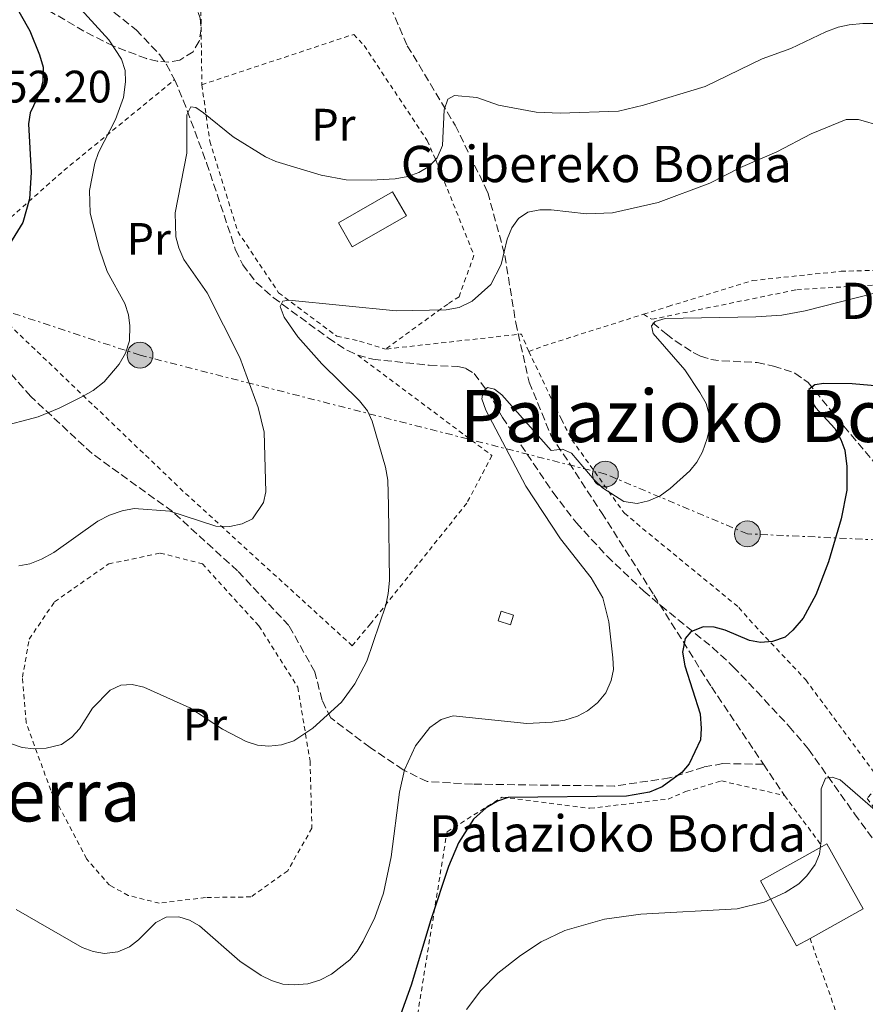
# Model space of a CAD drawing. Units: metres. Extents: x 616692 to 620115, y 4787271 to 4789643.
# Drawn here: x 617806 to 617993, y 4788892 to 4789109 of the extents above; entities that cross this region are included whole.
import ezdxf
from ezdxf.enums import TextEntityAlignment as Align

# ---------------------------------------------------------------- set-up
doc = ezdxf.new("R2010")
doc.units = ezdxf.units.M
doc.header["$MEASUREMENT"] = 0
for name, pattern in [('DGN Style 2', [1.7399219301090239, 1.043953158065414, -0.6959687720436097]), ('DGN Style 3', [2.435890702152634, 1.739921930109024, -0.6959687720436097]), ('DGN Style 7', [3.4798438602180486, 1.565929737098122, -0.6959687720436097, 0.5219765790327072, -0.6959687720436097])]:
    doc.linetypes.add(name, pattern=pattern)
for name, color, linetype, lineweight in [('Barranco lineal', 142, 'DGN Style 3', 13), ('Borda', 1, 'Continuous', 13), ('Caseta-cabaña', 1, 'Continuous', 0), ('Cota de punto acotado terreno', 7, 'Continuous', 0), ('Curva de nivel directora', 30, 'Continuous', 30), ('Curva de nivel intermedia', 30, 'Continuous', 0), ('Etiqueta de uso rústico', 92, 'Continuous', 0), ('Línea eléctrica', 6, 'DGN Style 7', 0), ('Poste tendido eléctrico', 7, 'Continuous', 0), ('Senda', 7, 'DGN Style 3', 0), ('Tela metálica o alambrada', 7, 'DGN Style 2', 0), ('Texto de Borda', 7, 'Continuous', 0), ('Texto de rotulación de espacio menor sin especificar', 7, 'Continuous', 0), ('Torre eléctrica', 7, 'Continuous', 0), ('Zona arbolada', 92, 'DGN Style 3', 0)]:
    doc.layers.add(name, color=color, linetype=linetype, lineweight=lineweight)
doc.styles.add('Style-Arial', font='arial.ttf')

# ---------------------------------------------------------------- blocks, each defined once
blk = doc.blocks.new('5PELE')
at = {"layer": 'Torre eléctrica', "linetype": 'Continuous', "lineweight": 0}
h = blk.add_hatch(color=9, dxfattribs=at)
edge = h.paths.add_edge_path()
edge.add_arc((-2.000000476837158e-05, 0), 0.2850000000000001, 0, 360)
at = {"layer": 'Torre eléctrica', "color": 252, "linetype": 'Continuous', "lineweight": 0}
blk.add_circle((-2.000000476837158e-05, 0), 0.2850000000000001, dxfattribs=at)

msp = doc.modelspace()

# ---------------------------------------------------------------- linework, layer by layer
at = {"layer": 'Barranco lineal', "color": 142, "linetype": 'DGN Style 3', "lineweight": 13}
for points in [[(617749.4299999997, 4789172.930000001, 362.8999999999942), (617752, 4789167.51, 362.8999999999942), (617753.1100000005, 4789165.4, 362.3999999999942), (617756.8099999996, 4789160.02, 358.2299999999959), (617760.6299999999, 4789155.119999999, 355.9799999999959), (617767.2100000001, 4789148.029999999, 353.1999999999971), (617774.7400000002, 4789141.369999999, 351.0899999999965), (617780.6799999997, 4789137.02, 349.6999999999971), (617789.04, 4789131.890000001, 348.0800000000018), (617809.4600000001, 4789121.67, 345.4199999999983), (617816.6699999999, 4789117.640000001, 343.9400000000023), (617826.9800000006, 4789110.99, 341.3999999999942), (617831.8399999999, 4789107.17, 340.9900000000052), (617837.0700000003, 4789101.609999999, 341.3699999999953), (617838.5099999999, 4789099.539999999, 341.4400000000023), (617840.3200000003, 4789096.189999999, 341.2400000000052)], [(617840.3200000003, 4789096.189999999, 341.2400000000052), (617842.2300000006, 4789091.65, 340.4600000000065), (617847.3600000005, 4789077.82, 337.4900000000052), (617853.7699999996, 4789058.59, 335.8999999999942), (617855.3300000001, 4789055.34, 335.6699999999983), (617858.3300000001, 4789051.470000001, 335.3699999999953), (617862.0700000003, 4789048.109999999, 335.0599999999977), (617874.2100000001, 4789039.199999999, 334.0899999999965), (617878.4600000001, 4789036.439999999, 333.6399999999995), (617880.6900000004, 4789035.4, 333.4100000000035)], [(617945.6799999997, 4789042.560000001, 329.0599999999977), (617948.6600000003, 4789040.100000001, 329.0599999999977), (617950.5999999996, 4789038.58, 328.6499999999942), (617954.6200000001, 4789036.01, 326.8000000000029), (617956.2199999997, 4789035.199999999, 326.3600000000006), (617958.4800000006, 4789034.49, 326.1999999999971), (617960.9400000004, 4789034.189999999, 326.2799999999988), (617968.6600000003, 4789033.810000001, 326.5099999999948), (617972.29, 4789032.980000001, 325.820000000007), (617977.0300000003, 4789031.49, 324.4100000000035), (617979.9100000003, 4789029.369999999, 323.6499999999942), (617987.79, 4789019.76, 322.3800000000047), (617994.6600000003, 4789011.619999999, 320.9400000000023), (617996.6799999997, 4789010.4, 320.6100000000006), (618001.8700000001, 4789009.699999999, 319.9600000000065), (618004.1900000004, 4789008.779999999, 319.6300000000047), (618006.29, 4789006.83, 319.2599999999948), (618009.4199999999, 4789002.970000001, 318.6300000000047), (618011.8899999997, 4788997.92, 317.9400000000023), (618014.29, 4788990.83, 317.2299999999959), (618016.0999999996, 4788986.680000001, 316.8800000000047), (618021.4400000004, 4788976.980000001, 316.8800000000047), (618025.8600000005, 4788968.640000001, 315.5299999999988), (618028.7999999998, 4788963.930000001, 315.5399999999936)], [(617880.6900000004, 4789035.4, 333.4100000000035), (617884.0099999999, 4789034.52, 333.1199999999953), (617896.4500000002, 4789033.220000001, 333.3000000000029), (617902.7100000001, 4789032.890000001, 332.1600000000035), (617904.4800000006, 4789032.51, 331.7700000000041), (617906.3399999999, 4789031.369999999, 331.2400000000052), (617909.2800000003, 4789027.439999999, 330.0800000000018), (617912.5599999996, 4789021.710000001, 329.0599999999977), (617923.7199999997, 4789005.140000001, 327.8999999999942), (617928.8499999996, 4788998.449999999, 327.4199999999983), (617935.6299999999, 4788991.09, 326.8500000000058), (617943.6900000004, 4788983.390000001, 326.1300000000047), (617947.4500000002, 4788980.210000001, 325.3099999999977), (617958.8499999996, 4788970.99, 321.8300000000018), (617963.4400000004, 4788966.720000001, 320.9400000000023), (617968.5999999996, 4788961.27, 320.9700000000012), (617975.7599999999, 4788953.58, 320.1100000000006), (617980.0199999996, 4788948.529999999, 319.5899999999965), (617990.1600000003, 4788934.310000001, 318.3500000000058), (618000.8200000003, 4788919.730000001, 318.2400000000052)]]:
    msp.add_polyline3d(points, dxfattribs=at)
at = {"layer": 'Borda', "color": 1, "linetype": 'Continuous', "lineweight": 13, "elevation": 343.800000000003, "flags": 128}
msp.add_lwpolyline([(617891.4199999999, 4789066.130000001), (617879.4699999997, 4789059.279999999), (617876.4100000003, 4789064.609999999), (617888.3600000005, 4789071.460000001), (617891.4199999999, 4789066.130000001)], close=True, dxfattribs=at)
at = {"layer": 'Borda', "color": 23, "linetype": 'Continuous', "lineweight": 0, "elevation": 343.800000000003, "flags": 128}
msp.add_lwpolyline([(617879.4699999997, 4789059.279999999), (617876.4100000003, 4789064.609999999), (617888.3600000005, 4789071.460000001), (617891.4199999999, 4789066.130000001), (617879.4699999997, 4789059.279999999)], dxfattribs=at)
at = {"layer": 'Borda', "color": 23, "linetype": 'Continuous', "lineweight": 0, "extrusion": (0.1394097059951086, -0.1854483026492832, 0.9727146862872265), "elevation": -801628.9035296486, "flags": 128}
msp.add_lwpolyline([(3371600.34396747, 3362354.550583879), (3371601.523788268, 3362354.384389155), (3371599.265641734, 3362337.66058354), (3371586.027691194, 3362339.557097579)], dxfattribs=at)
at = {"layer": 'Borda', "color": 1, "linetype": 'Continuous', "lineweight": 13}
msp.add_polyline3d([(617980.3499999996, 4788906.84, 322.070000000007), (617977.3799999999, 4788905.189999999, 322.1900000000023), (617969.4100000003, 4788919.550000001, 326.070000000007), (617983.0300000003, 4788927.100000001, 325.5500000000029), (617984.0700000003, 4788927.680000001, 325.5099999999948), (617992.04, 4788913.32, 321.6300000000047)], close=True, dxfattribs=at)
at = {"layer": 'Borda', "color": 23, "linetype": 'Continuous', "lineweight": 0}
msp.add_polyline3d([(617980.3499999996, 4788906.84, 322.070000000007), (617977.3799999999, 4788905.189999999, 322.1900000000023), (617969.4100000003, 4788919.550000001, 326.070000000007), (617983.0300000003, 4788927.100000001, 325.5500000000029)], dxfattribs=at)
at = {"layer": 'Caseta-cabaña', "color": 1, "linetype": 'Continuous', "lineweight": 0, "elevation": 337.5800000000019, "flags": 128}
msp.add_lwpolyline([(617915.0099999999, 4788978.08), (617914.3300000001, 4788975.960000001), (617911.5999999996, 4788976.83), (617912.2800000003, 4788978.949999999), (617915.0099999999, 4788978.08)], close=True, dxfattribs=at)
msp.add_lwpolyline([(617912.2800000003, 4788978.949999999), (617911.5999999996, 4788976.83), (617914.3300000001, 4788975.960000001), (617915.0099999999, 4788978.08), (617912.2800000003, 4788978.949999999)], dxfattribs=at)
at = {"layer": 'Curva de nivel directora', "color": 30, "linetype": 'Continuous', "lineweight": 30, "flags": 128}
for points, elevation in [([(617804.4200000003, 4789114.02), (617808.4300000002, 4789106.930000001), (617810.5200000001, 4789101.660000001), (617811.3299999993, 4789098.930000001), (617811.3099999991, 4789095.890000002), (617810.699999999, 4789093.470000002), (617808.4799999994, 4789088.890000002), (617808.0900000005, 4789086.42), (617808.7199999986, 4789075.680000001), (617808.360000001, 4789069.900000001), (617806.879999999, 4789064.7), (617803.9699999989, 4789059.900000001)], 350), ([(617997.2099999991, 4789028.460000001), (617989.5999999985, 4789029.140000001), (617983.4099999992, 4789029.180000001), (617981.3899999985, 4789028.92), (617980.0899999999, 4789027.830000001), (617980.11, 4789026.17), (617981.5699999996, 4789023.920000002), (617985.7899999997, 4789019.279999999), (617987.1399999997, 4789016.82), (617988.0000000002, 4789014.480000001), (617988.4499999996, 4789010.910000001), (617988.4699999996, 4789005.680000001), (617987.2400000002, 4788999.350000001), (617984.3999999993, 4788989.880000002), (617981.61, 4788982.610000002), (617978.8200000003, 4788977.460000001), (617976.5899999996, 4788974.810000001), (617974.8300000007, 4788973.240000002), (617972.0900000002, 4788972.310000001), (617969.4399999992, 4788972.11), (617966.9800000006, 4788972.550000001), (617961.6200000006, 4788974.779999999), (617959.2000000001, 4788975.430000001), (617956.8199999994, 4788975.51), (617954.0900000003, 4788974.41), (617952.7999999984, 4788972.960000002), (617952.2599999997, 4788969.960000002), (617952.7899999993, 4788966.910000001), (617956.1100000008, 4788956.340000001), (617956.3900000004, 4788953.130000001), (617956.1800000002, 4788950.619999999), (617953.6999999991, 4788945.350000001), (617952.0699999996, 4788943.400000001), (617947.7400000001, 4788940.279999999), (617944.9399999996, 4788939.070000002), (617939.8999999991, 4788938.16), (617913.8300000002, 4788937.910000003), (617911.4699999999, 4788937.090000002), (617908.98, 4788935.630000002), (617906.159999999, 4788933.090000001), (617902.889999999, 4788927.930000001), (617900.6899999996, 4788922.660000001), (617896.7899999992, 4788910.949999999), (617892.4500000007, 4788896.490000002), (617888.7699999993, 4788886.320000002)], 325)]:
    msp.add_lwpolyline(points, dxfattribs=dict(at, elevation=elevation))
at = {"layer": 'Curva de nivel intermedia', "color": 30, "linetype": 'Continuous', "lineweight": 0, "flags": 128}
for points, elevation in [([(617818.0900000007, 4789113.430000001), (617825.8300000011, 4789104.980000001), (617828.6299999995, 4789100.710000001), (617829.4400000009, 4789098.220000002), (617829.5300000004, 4789095.720000001), (617829.0800000011, 4789092.26), (617827.3200000019, 4789087.350000001), (617823.5700000013, 4789080.13), (617822.730000001, 4789077.779999998), (617821.5900000011, 4789071.75), (617821.7400000007, 4789066.75), (617823.8000000016, 4789058.819999999), (617825.4400000023, 4789053.859999999), (617829.3200000003, 4789046.779999998), (617830.1300000015, 4789044.34), (617830.4500000012, 4789041.859999999), (617830.3500000007, 4789038.600000001), (617829.5199999993, 4789035.84), (617828.110000001, 4789033.430000001), (617824.7699999994, 4789029.529999999), (617822.4100000013, 4789027.65), (617820.050000001, 4789026.310000001), (617814.8800000009, 4789023.710000002), (617810.2200000007, 4789021.84), (617801.2900000011, 4789019.489999999)], 345.0000000000002), ([(617997.4000000014, 4789108.57), (617991.9699999999, 4789108.559999999), (617988.9600000014, 4789108.220000001), (617986.5099999993, 4789107.720000001), (617983.8499999995, 4789106.730000001), (617976.0900000011, 4789103.060000001), (617969.7900000003, 4789100.749999999), (617957.2100000005, 4789094.67), (617943.6699999999, 4789090.55), (617938.1600000003, 4789089.24), (617925.3200000012, 4789088.789999999), (617920.0199999994, 4789089.02), (617911.670000001, 4789090.55), (617906.9400000013, 4789092.249999999), (617901.9900000005, 4789092.66), (617900.5399999998, 4789091.889999999), (617899.7100000005, 4789089.539999997), (617899.3300000007, 4789081.679999999), (617898.1799999995, 4789078.939999999), (617896.4699999995, 4789077.119999999), (617894.1699999997, 4789075.720000001), (617891.6799999997, 4789074.800000001), (617888.9400000015, 4789074.279999998), (617883.5999999995, 4789073.980000001), (617878.1299999999, 4789074.100000001), (617872.6000000001, 4789075.140000001), (617862.6, 4789078.149999999), (617860.32, 4789079.16), (617853.2400000012, 4789083.539999999)], 340.0000000000002), ([(617853.2400000012, 4789083.539999999), (617846.6800000009, 4789088.869999999), (617845, 4789090.039999999), (617843.8700000013, 4789090.210000001), (617843.0000000017, 4789088.409999999), (617843.0300000008, 4789079.980000001), (617840.4699999993, 4789066.83), (617840.560000001, 4789061.509999999), (617841.2200000003, 4789059.099999999), (617842.3899999993, 4789056.499999999), (617847.480000001, 4789049.180000001), (617854.6800000007, 4789034.92), (617858.7300000007, 4789023.890000001), (617860.0800000008, 4789018.439999999), (617860.4100000015, 4789005.289999999), (617859.9100000008, 4789002.909999999), (617857.4700000001, 4788999.33), (617855.2000000014, 4788998.26), (617852.47, 4788997.630000002), (617849.4400000013, 4788997.71), (617839.2700000012, 4789001.039999999), (617831.4100000003, 4789001.59), (617828.7400000013, 4789001.140000001), (617825.9500000018, 4789000.159999999), (617823.4100000004, 4788998.82), (617813.7300000021, 4788991.909999999), (617810.9800000006, 4788990.42), (617808.4300000002, 4788989.449999998), (617805.9700000016, 4788989.010000001)], 340.0000000000002), ([(617996.1299999995, 4789085.930000001), (617991.0500000013, 4789087.359999998), (617988.320000002, 4789087.380000001), (617980.6200000019, 4789084.189999999), (617973.0500000013, 4789080.230000001), (617965.0500000016, 4789076.789999999), (617958.25, 4789073.369999998), (617946.8500000006, 4789069.109999998), (617936.8400000014, 4789066.779999999), (617931.1200000015, 4789066.619999998), (617923.3200000008, 4789067.460000001), (617920.8200000018, 4789067.480000001), (617918.1399999997, 4789066.940000001), (617916.0900000001, 4789065.519999999), (617914.6200000015, 4789063.48), (617913.6400000001, 4789061.019999999), (617912.3000000013, 4789055.429999999), (617910.0199999993, 4789050.980000001)], 335), ([(617910.0199999993, 4789050.980000001), (617905.900000002, 4789047.349999999), (617903.0099999997, 4789045.960000001), (617900.1500000008, 4789045.410000001), (617889.1300000015, 4789045.179999998), (617865.480000001, 4789047.560000001), (617864.1700000013, 4789047.310000001), (617863.6000000013, 4789046.169999998), (617864.4500000007, 4789043.800000002), (617867.4800000016, 4789039.489999999), (617872.8000000013, 4789033.48), (617881.0800000003, 4789025.350000001), (617882.8500000006, 4789023.169999998), (617883.8499999997, 4789020.890000001), (617886.8300000015, 4789010.740000002), (617887.2899999997, 4789007.890000001), (617887.4800000018, 4789002.180000001), (617887.6800000009, 4788985.74), (617887.3600000012, 4788982.850000001), (617886.9000000008, 4788980.310000001), (617882.6699999997, 4788967.949999998), (617880.030000002, 4788962.939999999), (617877.0700000004, 4788958.889999999), (617870.8000000007, 4788953.179999998), (617866.5800000007, 4788950.369999998), (617863.9100000019, 4788949.499999999), (617861.1100000013, 4788949.230000001), (617858.6100000001, 4788949.430000001), (617856.1, 4788950.239999999), (617850.8899999997, 4788952.970000001), (617843.6600000011, 4788957.640000001), (617833.5100000012, 4788962.210000001), (617830.9400000008, 4788962.84), (617828.4500000008, 4788962.689999999), (617826.1399999995, 4788961.59), (617822.2600000015, 4788957.609999998), (617819.3500000013, 4788953.06), (617817.7000000018, 4788951.180000001), (617815.4000000019, 4788949.609999998), (617812.0100000009, 4788948.769999999), (617809.320000002, 4788948.640000001), (617806.7500000016, 4788948.92), (617804.350000001, 4788949.710000002)], 335), ([(618001.750000001, 4789050.939999999), (617979.2800000008, 4789045.189999999), (617974.1500000011, 4789044.279999999), (617968.3799999999, 4789043.849999999), (617948.3900000006, 4789043.539999997), (617946.2500000015, 4789042.859999998), (617945.4300000012, 4789041.899999999), (617945.8100000012, 4789040.179999998), (617952.7600000004, 4789032.17), (617956.0900000008, 4789027.17), (617957.49, 4789024.78), (617958.1200000005, 4789022.349999998), (617958.2300000021, 4789019.500000001), (617957.7100000012, 4789017.050000001), (617956.6200000005, 4789014.109999999), (617955.4300000013, 4789011.869999999), (617953.8700000013, 4789009.920000001), (617949.5400000017, 4789006), (617947.2999999998, 4789004.410000001), (617944.7300000016, 4789003.279999999), (617942.2800000019, 4789002.75), (617939.28, 4789003.15), (617934.6300000009, 4789006.159999998), (617932.76, 4789007.929999999), (617927.7500000009, 4789013.820000002), (617925.8300000009, 4789014.67), (617923.3299999997, 4789014.42), (617912.4100000008, 4789026.66), (617910.8399999995, 4789027.949999999), (617909.2900000005, 4789028.289999999), (617908.2900000014, 4789027.439999999), (617908.0099999999, 4789025.770000001), (617908.9400000018, 4789023.279999998), (617917.7300000006, 4789006.519999999), (617925.3500000003, 4788994.939999999), (617932.1299999997, 4788986.349999999), (617934.7000000001, 4788981.939999999), (617936.0200000011, 4788976.599999999), (617936.9000000019, 4788968.689999999), (617937.0400000003, 4788966.140000001), (617936.5300000008, 4788963.689999998), (617935.3200000015, 4788960.99), (617933.4900000008, 4788958.769999999), (617931.2800000003, 4788957.019999999), (617929.0700000019, 4788955.859999998), (617926.2900000013, 4788954.929999999), (617923.4900000007, 4788954.48), (617917.9600000008, 4788954.230000001), (617901.6900000009, 4788955.869999999), (617899.0800000002, 4788955.119999998), (617896.55, 4788953.310000001), (617893.4400000009, 4788949.279999998), (617890.9700000011, 4788943.969999999), (617889.8800000002, 4788939.05), (617888.0300000017, 4788924.800000001), (617886.350000001, 4788916.800000001), (617884.4600000001, 4788911.470000001), (617881.8400000003, 4788906.199999999), (617880.5400000017, 4788904.029999998), (617878.9099999999, 4788902.130000001), (617874.9, 4788898.98), (617872.3000000005, 4788897.640000001), (617869.690000002, 4788896.829999999), (617866.65, 4788896.609999998), (617864.1500000011, 4788896.76), (617861.6900000002, 4788897.539999999), (617859.3900000001, 4788898.630000001), (617854.7099999996, 4788901.829999999), (617845.8300000015, 4788909.57), (617843.6299999999, 4788910.88), (617841.2300000016, 4788911.590000001), (617838.4300000009, 4788911.499999999), (617836.1900000012, 4788910.34), (617832.3300000011, 4788906.51), (617830.3600000018, 4788904.970000001), (617827.8200000004, 4788903.869999998), (617824.860000001, 4788903.479999999), (617822.4000000001, 4788903.92), (617819.9500000004, 4788904.84), (617805.4400000018, 4788913.169999998)], 330.0000000000002), ([(617974.8500000006, 4788916.930000001), (617977.8500000002, 4788918.84), (617979.6100000015, 4788920.609999999), (617981.4900000015, 4788923.119999999), (617982.41, 4788925.439999999), (617982.79, 4788928.369999997), (617982.7699999999, 4788939.800000001), (617983.7500000012, 4788942.190000001), (617985.2300000008, 4788942.390000002), (617986.9699999997, 4788941.759999999), (617997.4999999999, 4788932.659999999)], 320.0000000000002), ([(617904.6200000013, 4788891.140000001), (617907.8300000011, 4788895.359999998), (617911.5599999992, 4788899.149999999), (617916.5599999994, 4788903.07), (617921.0900000001, 4788906.099999999), (617926.3099999992, 4788908.609999998), (617935.0300000008, 4788911.039999999), (617943.0900000009, 4788912.21), (617964.2699999993, 4788913.339999998), (617970.2199999993, 4788914.82), (617974.8500000006, 4788916.930000001)], 320.0000000000002)]:
    msp.add_lwpolyline(points, dxfattribs=dict(at, elevation=elevation))
at = {"layer": 'Línea eléctrica', "color": 6, "linetype": 'DGN Style 7', "lineweight": 0}
msp.add_polyline3d([(618130.6799999991, 4788979.939999999, 321.6399999999995), (618125.524319004, 4788981.128499557, 321.5271999999969), (618096.4099999992, 4788987.840000001, 320.8899999999995), (618037.0599999984, 4788992.749999999, 321.5500000000029), (617966.5399999986, 4788996.029999998, 327.5800000000018), (617935.2399999994, 4789009.210000001, 330.0599999999977), (617832.7000000003, 4789035.420000001, 344.3300000000018), (617787.6900000004, 4789050.27, 347.5500000000029)], dxfattribs=at)
at = {"layer": 'Senda', "color": 7, "linetype": 'DGN Style 3', "lineweight": 0, "extrusion": (0.06974945660024433, -0.1035764462734291, 0.9921728342790576), "elevation": -452599.880170811, "flags": 128}
msp.add_lwpolyline([(3187526.648468012, 3598709.620411854), (3187526.648468012, 3598701.211815062)], dxfattribs=at)
at = {"layer": 'Senda', "color": 7, "linetype": 'DGN Style 3', "lineweight": 0}
for points in [[(617842.120000001, 4789210.45, 362.4499999999971), (617844.9499999986, 4789198.040000002, 358.5899999999966), (617852.8399999988, 4789180.940000001, 354.2700000000042), (617859.0300000003, 4789168.92, 351.7700000000042), (617870.2699999987, 4789153.49, 348.8200000000069), (617876.9499999997, 4789140.430000001, 347.0099999999948), (617883.0899999997, 4789123.300000003, 344.5099999999948), (617891.6000000013, 4789103.65, 340.8800000000047), (617902.1600000003, 4789086.110000002, 338.8300000000019), (617909.3299999986, 4789071.320000002, 336.3300000000019), (617913.1000000016, 4789057.410000001, 334.7500000000001), (617915.4999999999, 4789042.560000001, 333.1600000000035), (617918.4600000015, 4789029.460000001, 331.3399999999966), (617923.2499999994, 4789017.779999999, 331.1100000000007), (617934.3999999983, 4789000.710000002, 328.8399999999965), (617945.8999999983, 4788982.600000001, 326.800000000003), (617958.6000000008, 4788962.300000003, 324.0700000000071), (617970.0699999996, 4788945.25, 321.4900000000052)], [(617970.0699999996, 4788945.25, 321.4900000000052), (617961.1199999999, 4788945.370000001, 323.0800000000018), (617956.9400000002, 4788944.62, 324.2100000000065), (617949.4099999998, 4788942.199999999, 325.8000000000029), (617937.2300000003, 4788940.42, 325.8000000000029), (617905.949999999, 4788940.84, 327.1600000000035), (617895.9399999998, 4788941.41, 328.7500000000001), (617890.6799999982, 4788944.020000001, 330.3399999999966), (617883.4099999995, 4788948.92, 333.300000000003), (617874.719999999, 4788955.440000001, 334.199999999997), (617872.8099999981, 4788959.37, 334.6600000000036), (617871.2199999987, 4788965.630000001, 335.3399999999965), (617865.5100000025, 4788975.790000002, 336.4700000000012), (617854.199999998, 4788987.850000001, 337.8399999999965), (617839.8500000002, 4789000.930000001, 339.8800000000047), (617822.140000001, 4789013.720000001, 342.8300000000017), (617808.609999999, 4789026.34, 345.7799999999989), (617797.9899999974, 4789038.530000002, 348.0500000000029)]]:
    msp.add_polyline3d(points, dxfattribs=at)
at = {"layer": 'Tela metálica o alambrada', "color": 7, "linetype": 'DGN Style 2', "lineweight": 0, "extrusion": (0.3113718932902204, -0.847991539152306, 0.4289031284508972), "elevation": -3868516.176848325, "flags": 128}
msp.add_lwpolyline([(2230762.984969961, 1837109.28425417), (2230767.0756545, 1837109.28425417), (2230789.538740841, 1837106.89315567)], dxfattribs=at)
at = {"layer": 'Tela metálica o alambrada', "color": 7, "linetype": 'DGN Style 2', "lineweight": 0, "extrusion": (-0.04331619287913348, -0.01849962403782685, 0.9988901197553797), "elevation": -115026.7331244609, "flags": 128}
msp.add_lwpolyline([(-4161492.96388388, 2446515.193118284), (-4161497.139431747, 2446515.193118284), (-4161497.334280428, 2446514.557953751), (-4161505.836350364, 2446486.319155851)], dxfattribs=at)
at = {"layer": 'Tela metálica o alambrada', "color": 7, "linetype": 'DGN Style 2', "lineweight": 0, "elevation": 320.5500000000029, "flags": 128}
msp.add_lwpolyline([(617974.7300000006, 4788938.33), (617983.0300000003, 4788927.100000001)], dxfattribs=at)
at = {"layer": 'Tela metálica o alambrada', "color": 7, "linetype": 'DGN Style 2', "lineweight": 0}
for points in [[(617943.6500000004, 4789044.439999999, 332.7200000000012), (617949.1200000001, 4789046.180000001, 332.1699999999983), (617967.6699999999, 4789051.859999999, 332.1699999999983), (617987.1799999997, 4789053.92, 332.1699999999983), (618000.7999999998, 4789054.32, 332.1699999999983), (618001.1299999999, 4789063.630000001, 332.1699999999983), (618001.0700000003, 4789087.02, 336.2299999999959), (618001.25, 4789090.199999999, 337.5800000000018), (618001.5599999996, 4789102.24, 337.5800000000018), (618000.75, 4789129.710000001, 347.0599999999977), (617996.25, 4789163.26, 351.1199999999953), (617945.9699999997, 4789206.449999999, 361.9400000000023), (617910.4100000003, 4789217.359999999, 366), (617875.7400000002, 4789211.470000001, 364.6499999999942), (617869.1699999999, 4789210.480000001, 364.6499999999942), (617847.6399999997, 4789207.26, 360.5899999999965), (617843.4900000002, 4789204.41, 360.2299999999959), (617817.0199999996, 4789186.210000001, 357.8800000000047), (617820.4199999999, 4789168.08, 356.5299999999988), (617813.8399999999, 4789150.289999999, 349.7599999999948), (617828.1299999999, 4789114.82, 345.6999999999971), (617845.3899999997, 4789115.039999999, 345.6999999999971), (617846.0999999996, 4789113, 345.6999999999971), (617846.3200000003, 4789095.060000001, 341.6399999999995)], [(617846.3200000003, 4789095.060000001, 341.6399999999995), (617879.79, 4789106.16, 343), (617882.0899999999, 4789103.689999999, 343), (617895.9800000006, 4789082.75, 340.2899999999936), (617897.8499999996, 4789078.460000001, 340.2899999999936), (617906.29, 4789057.439999999, 334.8800000000047), (617903, 4789048.32, 336.2299999999959), (617900.5199999996, 4789046.699999999, 336.2299999999959), (617886.79, 4789036.76, 333.5200000000041)], [(617880.6900000004, 4789035.4, 333.4100000000035), (617910.2599999999, 4789013.289999999, 332.0599999999977), (617904.7100000001, 4789002.779999999, 333.4100000000035), (617883.4699999997, 4788976.17, 334.7700000000041), (617879.4500000002, 4788971.350000001, 336.1199999999953), (617842.2300000006, 4789005.4, 340.179999999993), (617791.2100000001, 4789054.26, 349.6499999999942), (617815.9100000003, 4789076.140000001, 344.2400000000052), (617840.3200000003, 4789096.189999999, 341.2400000000052)], [(617846.3200000003, 4789095.060000001, 341.6399999999995), (617848.0700000003, 4789082.600000001, 337.5800000000018), (617854.2199999997, 4789062.689999999, 336.2299999999959), (617863.25, 4789049.180000001, 336.2299999999959), (617876.0899999999, 4789039.58, 334.8800000000047), (617881.0999999996, 4789038.51, 333.5200000000041), (617886.79, 4789036.76, 333.5200000000041)], [(617943.6500000004, 4789044.439999999, 332.7200000000012), (617945.4800000006, 4789043.33, 331.3699999999953), (617977.4100000003, 4789049.859999999, 331.3699999999953), (618001.2400000002, 4789051.300000001, 331.3699999999953), (618005.1200000001, 4789049.529999999, 330.0099999999948)], [(617918.3700000001, 4789036.25, 334.8800000000047), (617925.5499999998, 4789021.279999999, 334.070000000007), (617927.8700000001, 4789016.77, 332.7200000000012), (617939.4299999997, 4789000.560000001, 330.0099999999948), (617964.6699999999, 4788979.77, 328.6600000000035), (617966.9800000006, 4788977.07, 327.3099999999977), (617979.4100000003, 4788963.83, 324.6000000000058), (617996.04, 4788941.33, 320.5399999999936), (617992.9100000003, 4788937.66, 321.8899999999995), (618007.2100000001, 4788919.439999999, 319.1900000000023), (618008.3700000001, 4788917.640000001, 319.1900000000023), (618019.2800000003, 4788917.33, 317.8300000000018), (618024.6399999997, 4788960.08, 316.4799999999959), (618028.8300000001, 4788969.9, 315.1300000000047), (618032.6699999999, 4788975.189999999, 316.8300000000018)], [(617836.9500000002, 4788914.59, 332.7299999999959), (617830.1200000001, 4788916.32, 332.7299999999959), (617826, 4788918.539999999, 332.7299999999959), (617820.9299999997, 4788924.380000001, 334.0899999999965), (617813.0199999996, 4788939.5, 334.0899999999965), (617807.6100000005, 4788954.41, 335.4400000000023), (617806.7999999998, 4788964.4, 336.7899999999936), (617808.29, 4788972.82, 336.7899999999936), (617813.8600000005, 4788981.060000001, 336.7899999999936), (617825.79, 4788989.390000001, 338.1499999999942), (617837.1200000001, 4788991.800000001, 338.1499999999942), (617846.4600000001, 4788989.42, 336.7899999999936), (617858.8899999997, 4788975.720000001, 336.7899999999936), (617867.4600000001, 4788962.210000001, 336.7899999999936), (617870.1699999999, 4788945.890000001, 334.0899999999965), (617870.5800000001, 4788931.140000001, 334.0899999999965), (617865.25, 4788921.76, 332.7299999999959), (617857.1399999997, 4788915.980000001, 332.7299999999959), (617847.1500000004, 4788915.859999999, 332.7299999999959), (617836.9500000002, 4788914.59, 332.7299999999959)], [(617980.3499999996, 4788906.84, 319.1999999999971), (617990.7100000001, 4788877.449999999, 312.429999999993), (617980.8200000003, 4788869.600000001, 312.429999999993), (617973.6600000003, 4788860.880000001, 313.7899999999936), (617952.75, 4788844.949999999, 312.429999999993), (617933.2100000001, 4788827.449999999, 312.429999999993), (617929.7800000003, 4788828.99, 313.7899999999936), (617924.7300000006, 4788833.470000001, 313.7899999999936), (617922.3700000001, 4788840.710000001, 315.1399999999995), (617918.9500000002, 4788842.029999999, 315.1399999999995), (617888.3700000001, 4788853.680000001, 317.8500000000058), (617888.3499999996, 4788855.720000001, 317.8500000000058), (617900.3499999996, 4788930.350000001, 325.9700000000012), (617912.5199999996, 4788938, 325.9700000000012), (617931.8499999996, 4788935.52, 325.9700000000012), (617949.0800000001, 4788937.550000001, 324.6100000000006), (617952.9199999999, 4788939.189999999, 324.6100000000006), (617960.8399999999, 4788941.560000001, 323.2599999999948), (617974.7300000006, 4788938.33, 320.5500000000029)]]:
    msp.add_polyline3d(points, dxfattribs=at)
at = {"layer": 'Zona arbolada', "color": 92, "linetype": 'DGN Style 3', "lineweight": 0}
msp.add_polyline3d([(617802.2800000003, 4789141.01, 354.320000000007), (617811.2999999998, 4789136.66, 355), (617815.7800000003, 4789134.480000001, 354.8300000000018), (617829.3300000001, 4789127.74, 352.4100000000035), (617837.8099999996, 4789123.25, 350.4600000000065), (617839.7999999998, 4789121.82, 349.8800000000047), (617841.4600000001, 4789120, 349.1999999999971), (617843.9699999997, 4789115.600000001, 347.7400000000052), (617845.9299999997, 4789109.730000001, 346.1300000000047), (617846.1900000004, 4789107.289999999, 345.7599999999948), (617845.7300000006, 4789104.66, 345.6900000000023), (617844.3799999999, 4789102.32, 345.9700000000012), (617841.4699999997, 4789100.49, 346.7700000000041), (617839.0499999998, 4789100.039999999, 347.4799999999959), (617836.5700000003, 4789100.210000001, 348.2299999999959), (617834.0899999999, 4789100.82, 348.9700000000012), (617826.7999999998, 4789103.59, 351.070000000007), (617820.3300000001, 4789106.859999999, 352.8600000000006), (617805.3600000005, 4789115.640000001, 356.9400000000023)], dxfattribs=at)
msp.add_polyline3d([(617802.2800000003, 4789141.01, 354.320000000007), (617811.2999999998, 4789136.66, 355), (617815.7800000003, 4789134.480000001, 354.8300000000018), (617829.3300000001, 4789127.74, 352.4100000000035), (617837.8099999996, 4789123.25, 350.4600000000065), (617839.7999999998, 4789121.82, 349.8800000000047), (617841.4600000001, 4789120, 349.1999999999971), (617843.9699999997, 4789115.600000001, 347.7400000000052), (617845.9299999997, 4789109.730000001, 346.1300000000047), (617846.1900000004, 4789107.289999999, 345.7599999999948), (617845.7300000006, 4789104.66, 345.6900000000023), (617844.3799999999, 4789102.32, 345.9700000000012), (617841.4699999997, 4789100.49, 346.7700000000041), (617839.0499999998, 4789100.039999999, 347.4799999999959), (617836.5700000003, 4789100.210000001, 348.2299999999959), (617834.0899999999, 4789100.82, 348.9700000000012), (617826.7999999998, 4789103.59, 351.070000000007), (617820.3300000001, 4789106.859999999, 352.8600000000006), (617805.3600000005, 4789115.640000001, 356.9400000000023)], dxfattribs=at)

# ---------------------------------------------------------------- block references
at = {"layer": 'Poste tendido eléctrico', "color": 7, "linetype": 'Continuous', "lineweight": 0, "xscale": 10, "yscale": 10, "zscale": 10}
for p in [(617832.7000000003, 4789035.420000001, 344.3300000000018), (617935.2399999994, 4789009.210000001, 330.0599999999977), (617966.5399999986, 4788996.029999998, 327.5800000000018)]:
    msp.add_blockref('5PELE', p, dxfattribs=at)

# ---------------------------------------------------------------- texts
at = {"layer": 'Cota de punto acotado terreno', "color": 7, "linetype": 'Continuous', "lineweight": 0, "style": 'Style-Arial'}
msp.add_text('352.20', height=7.000000000000002, dxfattribs=at).set_placement((617797.3199999996, 4789091.140000001, 352.1999999999971))
at = {"layer": 'Etiqueta de uso rústico', "color": 92, "linetype": 'Continuous', "lineweight": 0, "style": 'Style-Arial'}
for p in [(617875.3154566095, 4789086.240010002, 340.2799999999988), (617834.6154566113, 4789061.050010001, 342.6900000000023), (617847.025456611, 4788953.99001, 334.679999999993)]:
    msp.add_text('Pr', height=7.000000000000002, dxfattribs=at).set_placement(p, align=Align.MIDDLE_CENTER)
at = {"layer": 'Texto de Borda', "color": 7, "linetype": 'Continuous', "lineweight": 0, "style": 'Style-Arial'}
for s, p in [('Goibereko Borda', (617890.149999999, 4789073.570000002, 339.8399999999965)), ('Dolareko Bordako Hangarra', (617987.1000000022, 4789043.4, 328.9799999999959)), ('Palazioko Borda', (617896.3700000016, 4788925.98, 327.1100000000006))]:
    msp.add_text(s, height=8, dxfattribs=at).set_placement(p)
at = {"layer": 'Texto de rotulación de espacio menor sin especificar', "color": 7, "linetype": 'Continuous', "lineweight": 0, "style": 'Style-Arial'}
for s, p in [('Palazioko Bordako Bazterra', (618004.8268222923, 4789022.02001, 330.25)), ('Etxenikeko Bordako Bazterra', (617726.4054483887, 4788938.370010001, 340.6600000000035))]:
    msp.add_text(s, height=11.5, dxfattribs=at).set_placement(p, align=Align.MIDDLE_CENTER)

doc.saveas('drawing.dxf')
